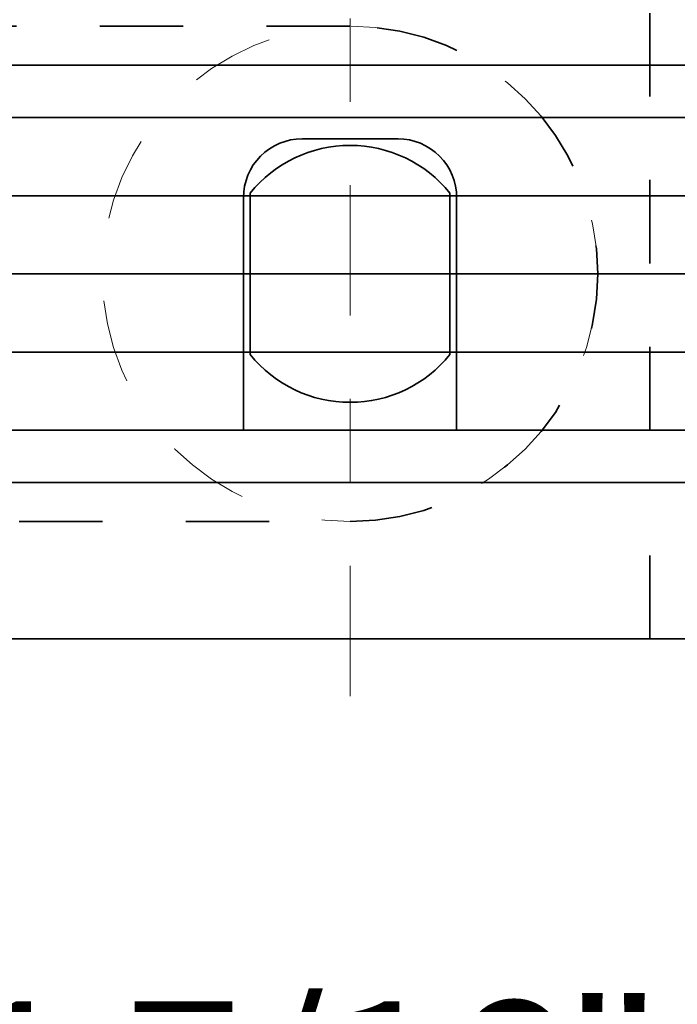
# Model space of a CAD drawing. Units: inches. Extents: x -3.2 to 18.1, y -0.2 to 14.9.
# Drawn here: x 8.5 to 9.3, y 10.5 to 11.7 of the extents above; entities that cross this region are included whole.
import ezdxf

# ---------------------------------------------------------------- set-up
doc = ezdxf.new("R2010")
doc.units = ezdxf.units.IN
doc.header["$LTSCALE"] = 0.5
doc.header["$MEASUREMENT"] = 0
doc.linetypes.add('CENTER', pattern=[2, 1.25, -0.25, 0.25, -0.25])
doc.linetypes.add('HIDDEN', pattern=[0.375, 0.25, -0.125])
doc.layers.get('Defpoints').update_dxf_attribs({"color": 251, "lineweight": 0})
for name, color, linetype, lineweight in [('Dimensions', 74, 'Continuous', 13), ('GLASS', 160, 'Continuous', 35), ('Hardware', 51, 'Continuous', 35), ('Setting', 6, 'Continuous', 20)]:
    doc.layers.add(name, color=color, linetype=linetype, lineweight=lineweight)
doc.styles.get("Standard").update_dxf_attribs({"font": 'arial.ttf'})
doc.dimstyles.new('CRL$0', dxfattribs={"dimtxt": 0.09375, "dimasz": 0.09375, "dimexe": 0.09375, "dimexo": 0.0625, "dimgap": 0.0625, "dimtad": 1, "dimdec": 4, "dimzin": 3, "dimdsep": 46, "dimlunit": 5, "dimtxsty": 'Standard', "dimblk": 'ARCHTICK', "dimcen": 0, "dimclrd": 256, "dimclre": 256, "dimclrt": 256, "dimadec": 8, "dimazin": 0, "dimtfac": 1, "dimtdec": 4, "dimtofl": 0, "dimtmove": 0, "dimatfit": 3, "dimfxl": 0.125, "dimfrac": 2, "dimtolj": 1, "dimtzin": 0, "dimlwd": -1, "dimlwe": -1, "dimarcsym": 0})

# ---------------------------------------------------------------- blocks, each defined once
blk = doc.blocks.new('*U147')
at = {"transparency": 33554687}
blk.add_lwpolyline([(-0.3402, -0.0625), (-1.4375, -0.0625), (-1.4375, 0), (-0.2777, 0), (0.2777, 0), (0.625, 0), (0.625, -0.0625), (0.625, -0.0625), (0.2152, -0.0625)], dxfattribs=at)
blk = doc.blocks.new('*U153')
at = {"linetype": 'HIDDEN', "ltscale": 0.5, "transparency": 33554687}
for p, q in [((1.3125, -0.1875), (1.3125, 0.4375)), ((1.3125, -0.4375), (1.3125, -0.25))]:
    blk.add_line(p, q, dxfattribs=at)
at = {"transparency": 33554687}
for points in [[(0.1875, 0.3125), (0.1875, 0.25), (2.375, 0.25), (2.375, 0.4375), (0.3125, 0.4375)], [(0.1875, -0.3125), (0.1875, -0.25), (2.375, -0.25), (2.375, -0.4375), (0.3125, -0.4375)]]:
    blk.add_lwpolyline(points, close=True, dxfattribs=at)
at = {"linetype": 'HIDDEN', "ltscale": 0.5, "transparency": 33554687}
blk.add_lwpolyline([(0.9531, 0.2969), (0.1562, 0.2969), (0.1562, -0.2969), (0.9531, -0.2969, 1)], format="xyb", close=True, dxfattribs=at)
at = {"transparency": 33554687}
for points in [[(0.1875, 0.25), (0.1875, -0.1875), (0.8253, -0.1875), (0.8253, 0.0915, -0.414214), (0.8956, 0.1618), (1.0106, 0.1618, -0.414214), (1.0809, 0.0915), (1.0809, -0.1875), (1.826, -0.1875), (1.835, 0.25)], [(1.0729, -0.0968), (1.0729, 0.0968, 0.477575), (0.8334, 0.0968), (0.8334, -0.0968, 0.477575)]]:
    blk.add_lwpolyline(points, format="xyb", close=True, dxfattribs=at)
at = {"layer": 'Setting', "linetype": 'HIDDEN', "ltscale": 0.5, "transparency": 33554687}
blk.add_circle((0.9531, 0), 0.2969, dxfattribs=at)
at = {"layer": 'Setting', "transparency": 33554687}
blk.add_blockref('*U147', (1.6875, 0.25), dxfattribs=at)
at = {"layer": 'Setting', "transparency": 33554687, "xscale": -1, "rotation": 180}
blk.add_blockref('*U147', (1.6875, -0.25), dxfattribs=at)
blk = doc.blocks.new('_ArchTick')
at = {"color": 0, "linetype": 'ByBlock', "const_width": 0.15}
blk.add_lwpolyline([(-0.5, -0.5), (0.5, 0.5)], dxfattribs=at)
blk = doc.blocks.new('*D131')
at = {"layer": 'Defpoints', "color": 0, "transparency": 16777216}
for p in [(8.0939, 11.3271), (9.5314, 10.8583), (9.5314, 10.2333)]:
    blk.add_point(p, dxfattribs=at)
at = {"layer": 'Dimensions', "transparency": 16777216}
for p, q in [((8.0939, 11.2021), (8.0939, 10.0458)), ((9.5314, 10.7333), (9.5314, 10.0458)), ((8.0939, 10.2333), (9.5314, 10.2333))]:
    blk.add_line(p, q, dxfattribs=at)
at = {"layer": 'Dimensions', "transparency": 16777216, "xscale": 0.1875, "yscale": 0.1875, "zscale": 0.1875, "rotation": 180}
blk.add_blockref('_ArchTick', (8.0939, 10.2333), dxfattribs=at)
at = {"layer": 'Dimensions', "transparency": 16777216, "xscale": 0.1875, "yscale": 0.1875, "zscale": 0.1875}
blk.add_blockref('_ArchTick', (9.5314, 10.2333), dxfattribs=at)
at = {"layer": 'Dimensions', "transparency": 16777216, "insert": (8.8126, 10.4553), "char_height": 0.1875, "attachment_point": 5}
blk.add_mtext('\\A1;1 7/16"', dxfattribs=at)
blk = doc.blocks.new('*U145')
at = {"transparency": 33554687}
for p, q in [((0, 0.0937), (2.8125, 0.0937)), ((0, 0), (2.8125, 0)), ((0, -0.0938), (2.8125, -0.0938))]:
    blk.add_line(p, q, dxfattribs=at)
blk.add_lwpolyline([(2.8125, 0.1875), (0.0312, 0.1875), (0, 0.1562), (0, -0.1562), (0.0312, -0.1875), (2.8125, -0.1875)], dxfattribs=at)

msp = doc.modelspace()

# ---------------------------------------------------------------- linework, layer by layer
at = {"layer": 'Dimensions', "linetype": 'CENTER', "ltscale": 0.25, "transparency": 33554687}
for p, q in [((8.85948, 11.983314), (8.85948, 10.858314)), ((8.468855, 11.420814), (9.250105, 11.420814))]:
    msp.add_line(p, q, dxfattribs=at)

# ---------------------------------------------------------------- block references
at = {"layer": 'GLASS', "transparency": 33554687}
msp.add_blockref('*U145', (8.093855, 11.420814), dxfattribs=at)
at = {"layer": 'Hardware', "transparency": 33554687}
msp.add_blockref('*U153', (7.906355, 11.420814), dxfattribs=at)

# ---------------------------------------------------------------- dimensions: what is measured, and where the dimension line sits
at = {"layer": 'Dimensions', "transparency": 33554687}
dim = msp.add_linear_dim(base=(9.531355, 10.233311), p1=(8.093855, 11.327064), p2=(9.531355, 10.858314), dimstyle='CRL$0', override={"dimpost": '"'}, dxfattribs=at)
dim.commit()
dim.dimension.update_dxf_attribs({"geometry": '*D131', "text_midpoint": (8.812605, 10.455259)})

doc.saveas('drawing.dxf')
